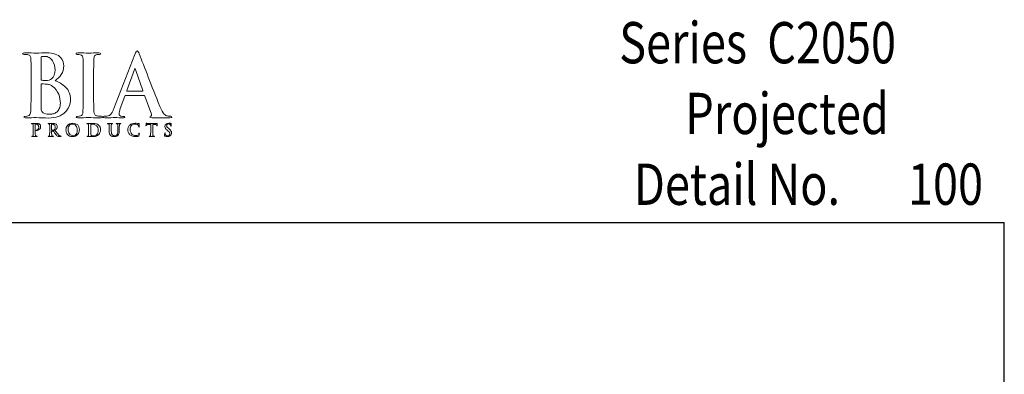
# Model space of a CAD drawing. Units: inches. Extents: x 0.5 to 8, y 0.3 to 10.7.
# Drawn here: x 3.2 to 8, y 8.9 to 10.6 of the extents above; entities that cross this region are included whole.
import ezdxf

# ---------------------------------------------------------------- set-up
doc = ezdxf.new("R2010")
doc.units = ezdxf.units.IN
doc.header["$MEASUREMENT"] = 0
doc.layers.add('LOGO', color=7, linetype='Continuous')
doc.layers.add('TEXT', color=7, linetype='Continuous')

# ---------------------------------------------------------------- blocks, each defined once
blk = doc.blocks.new('block 2')
at = {"layer": 'TEXT', "color": 3, "true_color": 0x00ff00, "insert": (6.1227, 10.4016), "char_height": 0.2, "attachment_point": 7}
blk.add_mtext('\\fMyriad Pro|b0|i0|c0|p34;\\W0.8;Series  C2050', dxfattribs=at)
blk = doc.blocks.new('block 8')
at = {"layer": 'TEXT', "color": 3, "true_color": 0x00ff00, "insert": (6.194, 9.7159), "char_height": 0.2, "attachment_point": 7}
blk.add_mtext('\\fMyriad Pro|b0|i0|c0|p34;\\W0.8;Detail No.', dxfattribs=at)
blk = doc.blocks.new('block 9')
at = {"layer": 'TEXT', "color": 3, "true_color": 0x00ff00, "insert": (7.5211, 9.7163), "char_height": 0.2, "attachment_point": 7}
blk.add_mtext('\\fMyriad Pro|b0|i0|c0|p34;\\W0.8;100', dxfattribs=at)
blk = doc.blocks.new('block 10')
at = {"layer": 'TEXT', "color": 3, "true_color": 0x00ff00, "insert": (6.4427, 10.0588), "char_height": 0.2, "attachment_point": 7}
blk.add_mtext('\\fMyriad Pro|b0|i0|c0|p34;\\W0.8;Projected', dxfattribs=at)
blk = doc.blocks.new('block 234')
at = {"color": 7, "lineweight": 25, "true_color": 0xffffff}
blk.add_lwpolyline([(7.9875, 0.3182), (7.9875, 9.6307)], dxfattribs=at)
blk = doc.blocks.new('block 237')
at = {"color": 7, "lineweight": 25, "true_color": 0xffffff}
blk.add_lwpolyline([(0.5125, 9.6307), (7.9875, 9.6307)], dxfattribs=at)
blk = doc.blocks.new('block 548')
at = {"layer": 'LOGO', "color": 175, "lineweight": 18, "true_color": 0x3953a4}
blk.add_open_spline([(3.392, 10.317), (3.4036, 10.3262), (3.4134, 10.3365), (3.4214, 10.3479), (3.429, 10.3593), (3.4329, 10.3733), (3.4332, 10.39), (3.4337, 10.4025), (3.4286, 10.4158), (3.4178, 10.4299), (3.4119, 10.4364), (3.4033, 10.4418), (3.392, 10.4461), (3.3804, 10.4501), (3.3655, 10.4522), (3.3471, 10.4524), (3.3337, 10.4519), (3.3174, 10.4515), (3.2981, 10.4512), (3.2865, 10.4518), (3.2682, 10.4522), (3.2431, 10.4524), (3.2372, 10.4524), (3.2342, 10.4513), (3.2342, 10.4489), (3.2342, 10.4461), (3.2365, 10.4449), (3.2411, 10.4451), (3.2476, 10.4451), (3.2528, 10.4447), (3.2569, 10.4439), (3.2636, 10.4428), (3.2682, 10.4403), (3.2705, 10.4364), (3.2728, 10.4328), (3.274, 10.4274), (3.2743, 10.4201), (3.2747, 10.4157), (3.2749, 10.3862), (3.2749, 10.3316), (3.2749, 10.3316), (3.2749, 10.2583), (3.2749, 10.2583), (3.2749, 10.2183), (3.2743, 10.1886), (3.273, 10.1695), (3.2724, 10.1632), (3.2713, 10.1582), (3.2696, 10.1544), (3.2681, 10.1502), (3.2652, 10.1476), (3.2612, 10.1465), (3.2578, 10.1454), (3.2529, 10.1448), (3.2466, 10.1448), (3.2422, 10.1448), (3.2401, 10.1437), (3.2403, 10.1415), (3.2403, 10.1389), (3.2431, 10.1375), (3.2485, 10.1375), (3.2689, 10.1381), (3.2859, 10.1385), (3.2995, 10.1387), (3.3202, 10.1379), (3.3398, 10.1371), (3.3583, 10.1363), (3.3955, 10.1369), (3.4228, 10.1465), (3.4404, 10.1654), (3.4577, 10.1834), (3.4663, 10.204), (3.4663, 10.227), (3.4658, 10.2515), (3.4577, 10.2712), (3.442, 10.2862), (3.4267, 10.3013), (3.41, 10.3115), (3.392, 10.317)], degree=3, knots=[0, 0, 0, 0, 1, 1, 1, 2, 2, 2, 3, 3, 3, 4, 4, 4, 5, 5, 5, 6, 6, 6, 7, 7, 7, 8, 8, 8, 9, 9, 9, 10, 10, 10, 11, 11, 11, 12, 12, 12, 13, 13, 13, 14, 14, 14, 15, 15, 15, 16, 16, 16, 17, 17, 17, 18, 18, 18, 19, 19, 19, 20, 20, 20, 21, 21, 21, 22, 22, 22, 23, 23, 23, 24, 24, 24, 25, 25, 25, 26, 26, 26, 26], dxfattribs=at)
blk = doc.blocks.new('block 549')
at = {"layer": 'LOGO', "color": 175, "lineweight": 18, "true_color": 0x3953a4}
blk.add_open_spline([(3.3233, 10.4274), (3.323, 10.4316), (3.3242, 10.434), (3.3269, 10.4346), (3.3307, 10.4351), (3.3352, 10.4354), (3.3403, 10.4354), (3.3491, 10.4354), (3.3568, 10.4334), (3.3632, 10.4295), (3.3697, 10.4254), (3.3749, 10.4202), (3.379, 10.4138), (3.3869, 10.4004), (3.3909, 10.3861), (3.3909, 10.3709), (3.3906, 10.3503), (3.3851, 10.3355), (3.3743, 10.3267), (3.3677, 10.3211), (3.3579, 10.3185), (3.345, 10.3188), (3.3359, 10.3188), (3.3296, 10.3192), (3.3261, 10.32), (3.3242, 10.32), (3.3233, 10.3215), (3.3233, 10.3245), (3.3233, 10.3245), (3.3233, 10.4274), (3.3233, 10.4274)], degree=3, knots=[0, 0, 0, 0, 1, 1, 1, 2, 2, 2, 3, 3, 3, 4, 4, 4, 5, 5, 5, 6, 6, 6, 7, 7, 7, 8, 8, 8, 9, 9, 9, 10, 10, 10, 10], dxfattribs=at)
blk = doc.blocks.new('block 550')
at = {"layer": 'LOGO', "color": 175, "lineweight": 18, "true_color": 0x3953a4}
blk.add_open_spline([(3.4117, 10.1821), (3.4084, 10.1752), (3.4041, 10.1696), (3.399, 10.1654), (3.3939, 10.1617), (3.3887, 10.1591), (3.3832, 10.1574), (3.3775, 10.1558), (3.3722, 10.155), (3.3673, 10.155), (3.3583, 10.1547), (3.3483, 10.1564), (3.3374, 10.1599), (3.3312, 10.1625), (3.3273, 10.1666), (3.3257, 10.1721), (3.3238, 10.1774), (3.323, 10.1867), (3.3233, 10.2), (3.3233, 10.2), (3.3233, 10.2987), (3.3233, 10.2987), (3.3233, 10.3007), (3.3241, 10.3017), (3.3257, 10.3017), (3.3309, 10.3017), (3.3367, 10.3016), (3.3432, 10.3013), (3.3513, 10.301), (3.3579, 10.3002), (3.3631, 10.2987), (3.3683, 10.297), (3.3729, 10.2946), (3.3771, 10.2913), (3.3923, 10.2799), (3.4029, 10.2667), (3.4089, 10.2517), (3.4141, 10.2361), (3.4167, 10.2216), (3.4167, 10.2083), (3.4167, 10.1975), (3.415, 10.1887), (3.4117, 10.1821)], degree=3, knots=[0, 0, 0, 0, 1, 1, 1, 2, 2, 2, 3, 3, 3, 4, 4, 4, 5, 5, 5, 6, 6, 6, 7, 7, 7, 8, 8, 8, 9, 9, 9, 10, 10, 10, 11, 11, 11, 12, 12, 12, 13, 13, 13, 14, 14, 14, 14], dxfattribs=at)
blk = doc.blocks.new('block 551')
at = {"layer": 'LOGO', "color": 175, "lineweight": 18, "true_color": 0x3953a4}
blk.add_open_spline([(3.6162, 10.1449), (3.6092, 10.1449), (3.6024, 10.1454), (3.5956, 10.1465), (3.5897, 10.1473), (3.5857, 10.1497), (3.5838, 10.1536), (3.5816, 10.1569), (3.5802, 10.1613), (3.5794, 10.1668), (3.5781, 10.1861), (3.5776, 10.2166), (3.5778, 10.2583), (3.5778, 10.2583), (3.5778, 10.3317), (3.5778, 10.3317), (3.5778, 10.3622), (3.578, 10.3832), (3.5782, 10.3946), (3.5782, 10.406), (3.5784, 10.4145), (3.5786, 10.4201), (3.5789, 10.4277), (3.5802, 10.4334), (3.5826, 10.4372), (3.5848, 10.4409), (3.5885, 10.4431), (3.5937, 10.4439), (3.5981, 10.4447), (3.6022, 10.4451), (3.6058, 10.4451), (3.6101, 10.4449), (3.6123, 10.4462), (3.6123, 10.4493), (3.612, 10.4514), (3.6092, 10.4524), (3.6038, 10.4524), (3.5846, 10.4519), (3.5682, 10.4515), (3.5545, 10.4512), (3.5389, 10.4518), (3.5214, 10.4522), (3.5021, 10.4524), (3.4957, 10.4524), (3.4925, 10.4514), (3.4925, 10.4493), (3.4925, 10.4462), (3.4946, 10.4448), (3.4988, 10.4451), (3.5039, 10.4451), (3.5088, 10.4446), (3.5134, 10.4435), (3.522, 10.4419), (3.5266, 10.4341), (3.5272, 10.4201), (3.5276, 10.4157), (3.5278, 10.3863), (3.5278, 10.3317), (3.5278, 10.3317), (3.5278, 10.2583), (3.5278, 10.2583), (3.5278, 10.2166), (3.5272, 10.1863), (3.5259, 10.1672), (3.5254, 10.155), (3.5214, 10.1481), (3.5141, 10.1465), (3.5107, 10.1454), (3.5058, 10.1448), (3.4995, 10.1448), (3.4951, 10.1448), (3.493, 10.1437), (3.4933, 10.1415), (3.4933, 10.1389), (3.496, 10.1375), (3.5013, 10.1375), (3.5217, 10.1381), (3.5386, 10.1385), (3.5522, 10.1387), (3.5653, 10.1385), (3.5863, 10.1381), (3.615, 10.1375), (3.6199, 10.1375), (3.6225, 10.1389), (3.6227, 10.1415), (3.6227, 10.1438), (3.6205, 10.1449), (3.6162, 10.1449)], degree=3, knots=[0, 0, 0, 0, 1, 1, 1, 2, 2, 2, 3, 3, 3, 4, 4, 4, 5, 5, 5, 6, 6, 6, 7, 7, 7, 8, 8, 8, 9, 9, 9, 10, 10, 10, 11, 11, 11, 12, 12, 12, 13, 13, 13, 14, 14, 14, 15, 15, 15, 16, 16, 16, 17, 17, 17, 18, 18, 18, 19, 19, 19, 20, 20, 20, 21, 21, 21, 22, 22, 22, 23, 23, 23, 24, 24, 24, 25, 25, 25, 26, 26, 26, 27, 27, 27, 28, 28, 28, 29, 29, 29, 29], dxfattribs=at)
blk = doc.blocks.new('block 552')
at = {"layer": 'LOGO', "color": 175, "lineweight": 18, "true_color": 0x3953a4}
blk.add_open_spline([(3.9511, 10.1449), (3.946, 10.1449), (3.9403, 10.1454), (3.9341, 10.1465), (3.9301, 10.1473), (3.9251, 10.1505), (3.9192, 10.156), (3.9133, 10.1618), (3.9064, 10.1738), (3.8985, 10.1918), (3.8571, 10.2973), (3.8238, 10.3828), (3.7986, 10.4481), (3.7951, 10.457), (3.7916, 10.4614), (3.7884, 10.4614), (3.7852, 10.4616), (3.7815, 10.4561), (3.7771, 10.4447), (3.7771, 10.4447), (3.6759, 10.1831), (3.6759, 10.1831), (3.674, 10.1781), (3.6721, 10.1735), (3.6702, 10.1695), (3.6683, 10.165), (3.666, 10.161), (3.6631, 10.1576), (3.658, 10.151), (3.6508, 10.147), (3.6416, 10.1457), (3.6375, 10.1451), (3.6334, 10.1449), (3.6292, 10.1449), (3.6259, 10.1449), (3.6243, 10.1437), (3.6243, 10.1415), (3.6243, 10.1389), (3.6268, 10.1375), (3.6319, 10.1375), (3.6561, 10.1381), (3.6719, 10.1385), (3.6794, 10.1387), (3.6935, 10.1385), (3.7078, 10.1381), (3.7224, 10.1375), (3.7268, 10.1375), (3.7291, 10.1389), (3.7291, 10.1415), (3.7293, 10.1437), (3.7273, 10.1448), (3.7232, 10.1448), (3.7232, 10.1448), (3.717, 10.1448), (3.717, 10.1448), (3.7111, 10.1448), (3.7069, 10.1462), (3.7044, 10.1489), (3.7021, 10.1512), (3.7009, 10.1541), (3.7009, 10.1577), (3.7009, 10.1635), (3.7029, 10.172), (3.707, 10.1832), (3.707, 10.1832), (3.7287, 10.2429), (3.7287, 10.2429), (3.7292, 10.2451), (3.7304, 10.2462), (3.7324, 10.2462), (3.7324, 10.2462), (3.8223, 10.2462), (3.8223, 10.2462), (3.8242, 10.2462), (3.8256, 10.2452), (3.8264, 10.2433), (3.8264, 10.2433), (3.8587, 10.1548), (3.8587, 10.1548), (3.86, 10.1495), (3.8588, 10.1463), (3.855, 10.1452), (3.8513, 10.145), (3.8494, 10.1437), (3.8494, 10.1415), (3.8497, 10.1394), (3.8537, 10.1383), (3.8615, 10.1383), (3.8959, 10.1378), (3.9213, 10.1375), (3.9377, 10.1375), (3.9452, 10.1375), (3.9503, 10.1379), (3.9531, 10.1387), (3.9552, 10.139), (3.9562, 10.1399), (3.9562, 10.1415), (3.9562, 10.1438), (3.9545, 10.1449), (3.9511, 10.1449)], degree=3, knots=[0, 0, 0, 0, 1, 1, 1, 2, 2, 2, 3, 3, 3, 4, 4, 4, 5, 5, 5, 6, 6, 6, 7, 7, 7, 8, 8, 8, 9, 9, 9, 10, 10, 10, 11, 11, 11, 12, 12, 12, 13, 13, 13, 14, 14, 14, 15, 15, 15, 16, 16, 16, 17, 17, 17, 18, 18, 18, 19, 19, 19, 20, 20, 20, 21, 21, 21, 22, 22, 22, 23, 23, 23, 24, 24, 24, 25, 25, 25, 26, 26, 26, 27, 27, 27, 28, 28, 28, 29, 29, 29, 30, 30, 30, 31, 31, 31, 32, 32, 32, 33, 33, 33, 33], dxfattribs=at)
blk = doc.blocks.new('block 553')
at = {"layer": 'LOGO', "color": 175, "lineweight": 18, "true_color": 0x3953a4}
blk.add_open_spline([(3.8148, 10.2669), (3.8148, 10.2669), (3.7405, 10.2669), (3.7405, 10.2669), (3.7388, 10.2669), (3.7382, 10.2679), (3.7389, 10.2697), (3.7389, 10.2697), (3.7759, 10.3723), (3.7759, 10.3723), (3.7765, 10.3744), (3.7773, 10.3757), (3.7783, 10.3759), (3.7794, 10.3757), (3.78, 10.3744), (3.7803, 10.3723), (3.7803, 10.3723), (3.8167, 10.2693), (3.8167, 10.2693), (3.8173, 10.2677), (3.8166, 10.2669), (3.8148, 10.2669)], degree=3, knots=[0, 0, 0, 0, 1, 1, 1, 2, 2, 2, 3, 3, 3, 4, 4, 4, 5, 5, 5, 6, 6, 6, 7, 7, 7, 7], dxfattribs=at)
blk = doc.blocks.new('block 578')
at = {"layer": 'LOGO', "color": 175, "lineweight": 18, "true_color": 0x3953a4}
blk.add_open_spline([(3.3172, 10.1056), (3.317, 10.106), (3.3165, 10.1065), (3.3159, 10.107), (3.3152, 10.1075), (3.3142, 10.108), (3.3131, 10.1085), (3.312, 10.1091), (3.3106, 10.1095), (3.3088, 10.1099), (3.307, 10.1102), (3.3049, 10.1103), (3.3023, 10.1103), (3.2983, 10.1103), (3.2944, 10.1102), (3.2907, 10.1101), (3.2879, 10.1102), (3.284, 10.1103), (3.2792, 10.1103), (3.278, 10.1103), (3.2774, 10.1101), (3.2774, 10.1096), (3.2774, 10.1091), (3.2779, 10.1089), (3.2788, 10.1089), (3.28, 10.1089), (3.2811, 10.1088), (3.2819, 10.1086), (3.2832, 10.1084), (3.2841, 10.1079), (3.2846, 10.1071), (3.285, 10.1065), (3.2853, 10.1054), (3.2853, 10.1039), (3.2854, 10.1031), (3.2855, 10.0972), (3.2855, 10.0863), (3.2855, 10.0863), (3.2855, 10.0716), (3.2855, 10.0716), (3.2855, 10.0637), (3.2853, 10.0578), (3.2851, 10.054), (3.285, 10.0528), (3.2848, 10.0518), (3.2844, 10.051), (3.2841, 10.0502), (3.2835, 10.0496), (3.2827, 10.0494), (3.2821, 10.0492), (3.2811, 10.0491), (3.2799, 10.0491), (3.279, 10.0491), (3.2786, 10.0489), (3.2786, 10.0484), (3.2786, 10.0479), (3.2791, 10.0476), (3.2802, 10.0476), (3.2843, 10.0477), (3.2876, 10.0478), (3.2903, 10.0479), (3.2929, 10.0478), (3.297, 10.0477), (3.3027, 10.0476), (3.3037, 10.0476), (3.3042, 10.0479), (3.3043, 10.0484), (3.3043, 10.0489), (3.3038, 10.0491), (3.303, 10.0491), (3.3016, 10.0491), (3.3002, 10.0492), (3.2989, 10.0494), (3.2977, 10.0496), (3.2969, 10.0502), (3.2965, 10.051), (3.2961, 10.0518), (3.2958, 10.0527), (3.2957, 10.0539), (3.2954, 10.0578), (3.2953, 10.0637), (3.2953, 10.0717), (3.2953, 10.0717), (3.2953, 10.1049), (3.2953, 10.1049), (3.2953, 10.1058), (3.2955, 10.1063), (3.2959, 10.1065), (3.2968, 10.1067), (3.2978, 10.1068), (3.2991, 10.1068), (3.3001, 10.1068), (3.3013, 10.1066), (3.3028, 10.1063), (3.3042, 10.1058), (3.3056, 10.1049), (3.3071, 10.1035), (3.3083, 10.1025), (3.3092, 10.1015), (3.3098, 10.1003), (3.3105, 10.0991), (3.3109, 10.098), (3.3112, 10.0968), (3.3115, 10.0957), (3.3117, 10.0946), (3.3118, 10.0937), (3.3119, 10.0927), (3.3119, 10.0919), (3.3119, 10.0911), (3.3117, 10.0868), (3.3105, 10.0835), (3.3082, 10.0811), (3.3059, 10.0786), (3.3035, 10.0774), (3.3011, 10.0774), (3.3003, 10.0774), (3.2997, 10.0773), (3.2994, 10.0772), (3.299, 10.0771), (3.2989, 10.0768), (3.2989, 10.0765), (3.2989, 10.076), (3.2992, 10.0758), (3.2998, 10.0758), (3.3004, 10.0757), (3.301, 10.0757), (3.3015, 10.0757), (3.3073, 10.0757), (3.3121, 10.0776), (3.3157, 10.0813), (3.3193, 10.0849), (3.3212, 10.0898), (3.3212, 10.0958), (3.3212, 10.0981), (3.3208, 10.1), (3.3199, 10.1018), (3.3191, 10.1035), (3.3182, 10.1048), (3.3172, 10.1056)], degree=3, knots=[0, 0, 0, 0, 1, 1, 1, 2, 2, 2, 3, 3, 3, 4, 4, 4, 5, 5, 5, 6, 6, 6, 7, 7, 7, 8, 8, 8, 9, 9, 9, 10, 10, 10, 11, 11, 11, 12, 12, 12, 13, 13, 13, 14, 14, 14, 15, 15, 15, 16, 16, 16, 17, 17, 17, 18, 18, 18, 19, 19, 19, 20, 20, 20, 21, 21, 21, 22, 22, 22, 23, 23, 23, 24, 24, 24, 25, 25, 25, 26, 26, 26, 27, 27, 27, 28, 28, 28, 29, 29, 29, 30, 30, 30, 31, 31, 31, 32, 32, 32, 33, 33, 33, 34, 34, 34, 35, 35, 35, 36, 36, 36, 37, 37, 37, 38, 38, 38, 39, 39, 39, 40, 40, 40, 41, 41, 41, 42, 42, 42, 43, 43, 43, 44, 44, 44, 45, 45, 45, 46, 46, 46, 46], dxfattribs=at)
blk = doc.blocks.new('block 579')
at = {"layer": 'LOGO', "color": 175, "lineweight": 18, "true_color": 0x3953a4}
blk.add_open_spline([(3.417, 10.0493), (3.4164, 10.0494), (3.4153, 10.0498), (3.4138, 10.0505), (3.4122, 10.0512), (3.4103, 10.0526), (3.408, 10.055), (3.4034, 10.0602), (3.3976, 10.0675), (3.3906, 10.0768), (3.3946, 10.0802), (3.3974, 10.0834), (3.399, 10.0864), (3.4005, 10.0894), (3.4012, 10.0924), (3.4012, 10.0954), (3.4011, 10.0983), (3.4005, 10.1007), (3.3993, 10.1027), (3.3981, 10.1046), (3.3969, 10.106), (3.3957, 10.1068), (3.3935, 10.1083), (3.3912, 10.1093), (3.3887, 10.1098), (3.3862, 10.1102), (3.3836, 10.1103), (3.381, 10.1103), (3.3773, 10.1103), (3.3736, 10.1102), (3.3697, 10.1101), (3.3673, 10.1102), (3.3637, 10.1103), (3.3587, 10.1103), (3.3575, 10.1103), (3.3569, 10.1101), (3.3569, 10.1096), (3.3569, 10.1091), (3.3574, 10.1089), (3.3583, 10.1089), (3.3596, 10.1089), (3.3606, 10.1088), (3.3614, 10.1086), (3.3627, 10.1084), (3.3636, 10.1079), (3.3641, 10.1071), (3.3646, 10.1064), (3.3648, 10.1054), (3.3649, 10.1039), (3.365, 10.103), (3.365, 10.0972), (3.365, 10.0863), (3.365, 10.0863), (3.365, 10.0717), (3.365, 10.0717), (3.365, 10.0637), (3.3649, 10.0578), (3.3646, 10.054), (3.3645, 10.0528), (3.3643, 10.0518), (3.3639, 10.051), (3.3636, 10.0502), (3.3631, 10.0496), (3.3623, 10.0494), (3.3616, 10.0492), (3.3606, 10.0491), (3.3594, 10.0491), (3.3585, 10.0491), (3.3581, 10.0489), (3.3581, 10.0484), (3.3581, 10.0479), (3.3587, 10.0476), (3.3597, 10.0476), (3.3638, 10.0477), (3.3671, 10.0478), (3.3695, 10.0479), (3.3717, 10.0478), (3.3756, 10.0477), (3.3813, 10.0476), (3.3824, 10.0476), (3.3829, 10.0479), (3.3829, 10.0484), (3.3829, 10.0489), (3.3826, 10.0491), (3.3819, 10.0491), (3.3808, 10.0491), (3.3794, 10.0492), (3.378, 10.0494), (3.3768, 10.0496), (3.376, 10.0502), (3.3756, 10.051), (3.3753, 10.0518), (3.375, 10.0528), (3.3749, 10.054), (3.3745, 10.0578), (3.3744, 10.0637), (3.3745, 10.0718), (3.3745, 10.0718), (3.3745, 10.0729), (3.3745, 10.0729), (3.3745, 10.0734), (3.3747, 10.0736), (3.3751, 10.0736), (3.3751, 10.0736), (3.3821, 10.0735), (3.3821, 10.0735), (3.3827, 10.0735), (3.3832, 10.0733), (3.3835, 10.0728), (3.3842, 10.0721), (3.3852, 10.0707), (3.3867, 10.0685), (3.3882, 10.0662), (3.3898, 10.0638), (3.3915, 10.0614), (3.3956, 10.0551), (3.3993, 10.051), (3.4025, 10.0492), (3.4035, 10.0486), (3.4046, 10.0482), (3.4059, 10.048), (3.4071, 10.0478), (3.4088, 10.0476), (3.411, 10.0476), (3.411, 10.0476), (3.4187, 10.0476), (3.4187, 10.0476), (3.4197, 10.0476), (3.4202, 10.0479), (3.4202, 10.0484), (3.4202, 10.0489), (3.4198, 10.0491), (3.4192, 10.0491), (3.4186, 10.0491), (3.4178, 10.0492), (3.417, 10.0493)], degree=3, knots=[0, 0, 0, 0, 1, 1, 1, 2, 2, 2, 3, 3, 3, 4, 4, 4, 5, 5, 5, 6, 6, 6, 7, 7, 7, 8, 8, 8, 9, 9, 9, 10, 10, 10, 11, 11, 11, 12, 12, 12, 13, 13, 13, 14, 14, 14, 15, 15, 15, 16, 16, 16, 17, 17, 17, 18, 18, 18, 19, 19, 19, 20, 20, 20, 21, 21, 21, 22, 22, 22, 23, 23, 23, 24, 24, 24, 25, 25, 25, 26, 26, 26, 27, 27, 27, 28, 28, 28, 29, 29, 29, 30, 30, 30, 31, 31, 31, 32, 32, 32, 33, 33, 33, 34, 34, 34, 35, 35, 35, 36, 36, 36, 37, 37, 37, 38, 38, 38, 39, 39, 39, 40, 40, 40, 41, 41, 41, 42, 42, 42, 43, 43, 43, 44, 44, 44, 45, 45, 45, 45], dxfattribs=at)
blk = doc.blocks.new('block 580')
at = {"layer": 'LOGO', "color": 175, "lineweight": 18, "true_color": 0x3953a4}
blk.add_open_spline([(3.387, 10.0788), (3.3863, 10.0783), (3.3856, 10.0779), (3.3849, 10.0778), (3.384, 10.0775), (3.3828, 10.0774), (3.3813, 10.0774), (3.3791, 10.0774), (3.3771, 10.0777), (3.3752, 10.0783), (3.3746, 10.0784), (3.3744, 10.0789), (3.3745, 10.0797), (3.3745, 10.0797), (3.3745, 10.105), (3.3745, 10.105), (3.3744, 10.1056), (3.3746, 10.106), (3.3752, 10.1061), (3.376, 10.1064), (3.3774, 10.1065), (3.3794, 10.1065), (3.3807, 10.1065), (3.382, 10.1062), (3.3835, 10.1058), (3.3848, 10.1053), (3.3861, 10.1045), (3.3874, 10.1033), (3.3887, 10.1022), (3.3898, 10.1006), (3.3906, 10.0986), (3.3913, 10.0967), (3.3917, 10.0943), (3.3917, 10.0913), (3.3917, 10.0879), (3.3912, 10.0852), (3.3903, 10.0832), (3.3893, 10.0812), (3.3883, 10.0797), (3.387, 10.0788)], degree=3, knots=[0, 0, 0, 0, 1, 1, 1, 2, 2, 2, 3, 3, 3, 4, 4, 4, 5, 5, 5, 6, 6, 6, 7, 7, 7, 8, 8, 8, 9, 9, 9, 10, 10, 10, 11, 11, 11, 12, 12, 12, 13, 13, 13, 13], dxfattribs=at)
blk = doc.blocks.new('block 581')
at = {"layer": 'LOGO', "color": 175, "lineweight": 18, "true_color": 0x3953a4}
blk.add_open_spline([(3.4768, 10.1115), (3.4649, 10.1113), (3.4563, 10.1077), (3.4513, 10.1006), (3.4461, 10.0938), (3.4436, 10.0866), (3.4437, 10.079), (3.4436, 10.0712), (3.4461, 10.064), (3.4512, 10.0572), (3.4563, 10.0503), (3.4646, 10.0467), (3.476, 10.0465), (3.4863, 10.0466), (3.4944, 10.05), (3.5002, 10.0564), (3.5061, 10.0628), (3.5091, 10.0708), (3.5092, 10.0805), (3.5087, 10.1007), (3.4979, 10.111), (3.4768, 10.1115)], degree=3, knots=[0, 0, 0, 0, 1, 1, 1, 2, 2, 2, 3, 3, 3, 4, 4, 4, 5, 5, 5, 6, 6, 6, 7, 7, 7, 7], dxfattribs=at)
blk = doc.blocks.new('block 582')
at = {"layer": 'LOGO', "color": 175, "lineweight": 18, "true_color": 0x3953a4}
blk.add_open_spline([(3.4959, 10.0632), (3.4945, 10.0596), (3.4929, 10.0569), (3.4908, 10.0551), (3.4888, 10.0533), (3.4867, 10.0521), (3.4847, 10.0515), (3.4826, 10.0509), (3.4808, 10.0506), (3.4794, 10.0506), (3.4716, 10.0507), (3.4656, 10.0537), (3.4613, 10.0596), (3.4569, 10.0654), (3.4547, 10.0727), (3.4547, 10.0815), (3.4547, 10.0868), (3.4553, 10.0911), (3.4566, 10.0945), (3.4577, 10.0978), (3.4593, 10.1005), (3.4612, 10.1023), (3.4632, 10.1043), (3.4653, 10.1057), (3.4677, 10.1065), (3.4699, 10.1072), (3.4722, 10.1076), (3.4744, 10.1076), (3.4812, 10.1075), (3.4868, 10.1048), (3.4912, 10.0995), (3.4956, 10.0942), (3.4978, 10.0868), (3.4979, 10.0774), (3.4979, 10.0715), (3.4972, 10.0668), (3.4959, 10.0632)], degree=3, knots=[0, 0, 0, 0, 1, 1, 1, 2, 2, 2, 3, 3, 3, 4, 4, 4, 5, 5, 5, 6, 6, 6, 7, 7, 7, 8, 8, 8, 9, 9, 9, 10, 10, 10, 11, 11, 11, 12, 12, 12, 12], dxfattribs=at)
blk = doc.blocks.new('block 583')
at = {"layer": 'LOGO', "color": 175, "lineweight": 18, "true_color": 0x3953a4}
blk.add_open_spline([(3.6033, 10.1009), (3.5988, 10.1054), (3.5937, 10.1082), (3.5878, 10.1092), (3.582, 10.1101), (3.5764, 10.1105), (3.5712, 10.1103), (3.5659, 10.1103), (3.5618, 10.1102), (3.5588, 10.1101), (3.556, 10.1102), (3.5521, 10.1103), (3.5473, 10.1103), (3.5461, 10.1103), (3.5455, 10.1101), (3.5455, 10.1096), (3.5455, 10.1091), (3.546, 10.1089), (3.5469, 10.1089), (3.5482, 10.1089), (3.5492, 10.1088), (3.55, 10.1086), (3.5514, 10.1084), (3.5523, 10.1079), (3.5527, 10.1071), (3.5532, 10.1064), (3.5534, 10.1054), (3.5535, 10.1039), (3.5536, 10.103), (3.5536, 10.0972), (3.5536, 10.0863), (3.5536, 10.0863), (3.5536, 10.0717), (3.5536, 10.0717), (3.5536, 10.0637), (3.5535, 10.0578), (3.5532, 10.054), (3.5531, 10.0528), (3.5529, 10.0518), (3.5526, 10.051), (3.5523, 10.0502), (3.5517, 10.0496), (3.5509, 10.0494), (3.5502, 10.0492), (3.5492, 10.0491), (3.548, 10.0491), (3.5471, 10.0491), (3.5467, 10.0489), (3.5467, 10.0484), (3.5467, 10.0479), (3.5473, 10.0476), (3.5484, 10.0476), (3.5524, 10.0477), (3.5558, 10.0478), (3.5585, 10.0479), (3.5605, 10.0479), (3.5632, 10.0477), (3.5663, 10.0474), (3.5695, 10.0471), (3.5725, 10.0469), (3.5755, 10.0469), (3.583, 10.047), (3.5888, 10.0481), (3.5931, 10.0504), (3.5954, 10.0514), (3.5973, 10.0525), (3.5988, 10.0536), (3.6003, 10.0547), (3.6015, 10.0557), (3.6024, 10.0567), (3.6047, 10.0591), (3.6068, 10.0623), (3.6085, 10.0662), (3.6102, 10.0701), (3.6111, 10.0746), (3.6111, 10.0798), (3.6111, 10.0848), (3.6103, 10.089), (3.6088, 10.0925), (3.6073, 10.096), (3.6054, 10.0988), (3.6033, 10.1009)], degree=3, knots=[0, 0, 0, 0, 1, 1, 1, 2, 2, 2, 3, 3, 3, 4, 4, 4, 5, 5, 5, 6, 6, 6, 7, 7, 7, 8, 8, 8, 9, 9, 9, 10, 10, 10, 11, 11, 11, 12, 12, 12, 13, 13, 13, 14, 14, 14, 15, 15, 15, 16, 16, 16, 17, 17, 17, 18, 18, 18, 19, 19, 19, 20, 20, 20, 21, 21, 21, 22, 22, 22, 23, 23, 23, 24, 24, 24, 25, 25, 25, 26, 26, 26, 27, 27, 27, 27], dxfattribs=at)
blk = doc.blocks.new('block 584')
at = {"layer": 'LOGO', "color": 175, "lineweight": 18, "true_color": 0x3953a4}
blk.add_open_spline([(3.5989, 10.0657), (3.5979, 10.0621), (3.5961, 10.0591), (3.5936, 10.0567), (3.5892, 10.0526), (3.583, 10.0506), (3.5752, 10.0507), (3.5721, 10.0507), (3.5697, 10.0511), (3.568, 10.0519), (3.5663, 10.0526), (3.5652, 10.0533), (3.5647, 10.0541), (3.5643, 10.0546), (3.5642, 10.0556), (3.5641, 10.0569), (3.564, 10.0582), (3.5638, 10.0593), (3.5638, 10.0603), (3.5637, 10.0624), (3.5636, 10.068), (3.5636, 10.0772), (3.5636, 10.0772), (3.5636, 10.0876), (3.5636, 10.0876), (3.5636, 10.095), (3.5637, 10.1006), (3.5637, 10.1042), (3.5637, 10.105), (3.564, 10.1056), (3.5647, 10.1058), (3.5651, 10.106), (3.5659, 10.1062), (3.567, 10.1064), (3.5681, 10.1064), (3.569, 10.1065), (3.5699, 10.1065), (3.5731, 10.1065), (3.5767, 10.106), (3.5809, 10.1051), (3.585, 10.104), (3.5889, 10.1017), (3.5926, 10.0982), (3.5936, 10.0973), (3.5945, 10.0963), (3.5954, 10.0951), (3.5963, 10.0938), (3.5971, 10.0922), (3.5979, 10.0905), (3.5995, 10.0871), (3.6003, 10.0827), (3.6004, 10.0774), (3.6004, 10.0731), (3.5999, 10.0692), (3.5989, 10.0657)], degree=3, knots=[0, 0, 0, 0, 1, 1, 1, 2, 2, 2, 3, 3, 3, 4, 4, 4, 5, 5, 5, 6, 6, 6, 7, 7, 7, 8, 8, 8, 9, 9, 9, 10, 10, 10, 11, 11, 11, 12, 12, 12, 13, 13, 13, 14, 14, 14, 15, 15, 15, 16, 16, 16, 17, 17, 17, 18, 18, 18, 18], dxfattribs=at)
blk = doc.blocks.new('block 585')
at = {"layer": 'LOGO', "color": 175, "lineweight": 18, "true_color": 0x3953a4}
blk.add_open_spline([(3.7074, 10.1103), (3.7058, 10.1103), (3.704, 10.1103), (3.7021, 10.1103), (3.7002, 10.1102), (3.6989, 10.1101), (3.6983, 10.1101), (3.6972, 10.1102), (3.6941, 10.1103), (3.6891, 10.1103), (3.688, 10.1103), (3.6874, 10.1101), (3.6874, 10.1096), (3.6874, 10.1091), (3.6878, 10.1089), (3.6887, 10.1089), (3.6898, 10.1089), (3.6908, 10.1088), (3.6916, 10.1086), (3.693, 10.1084), (3.6939, 10.1079), (3.6944, 10.1071), (3.6948, 10.1064), (3.6951, 10.1054), (3.6951, 10.1039), (3.6952, 10.103), (3.6953, 10.0972), (3.6953, 10.0863), (3.6953, 10.0863), (3.6953, 10.0759), (3.6953, 10.0759), (3.6953, 10.0716), (3.6951, 10.0677), (3.6947, 10.0642), (3.6942, 10.0606), (3.6928, 10.0576), (3.6906, 10.0553), (3.689, 10.0537), (3.6872, 10.0526), (3.6852, 10.0519), (3.6832, 10.0512), (3.6813, 10.0508), (3.6795, 10.0508), (3.6789, 10.0508), (3.6782, 10.0509), (3.6774, 10.051), (3.6766, 10.051), (3.6757, 10.0512), (3.6749, 10.0514), (3.6741, 10.0516), (3.6732, 10.052), (3.6723, 10.0525), (3.6714, 10.0529), (3.6705, 10.0535), (3.6695, 10.0542), (3.6676, 10.0558), (3.6661, 10.0581), (3.665, 10.0613), (3.6638, 10.0643), (3.6632, 10.0688), (3.6632, 10.0747), (3.6632, 10.0747), (3.6632, 10.0863), (3.6632, 10.0863), (3.6632, 10.0924), (3.6633, 10.0966), (3.6633, 10.0988), (3.6633, 10.1011), (3.6633, 10.1028), (3.6634, 10.1039), (3.6635, 10.1054), (3.6637, 10.1066), (3.6642, 10.1073), (3.6646, 10.108), (3.6654, 10.1085), (3.6664, 10.1086), (3.6672, 10.1088), (3.6679, 10.1089), (3.6687, 10.1089), (3.6696, 10.1089), (3.67, 10.1091), (3.67, 10.1096), (3.67, 10.1101), (3.6694, 10.1103), (3.6682, 10.1103), (3.6645, 10.1103), (3.6612, 10.1102), (3.6584, 10.1101), (3.6554, 10.1102), (3.6514, 10.1103), (3.6467, 10.1103), (3.6455, 10.1103), (3.6449, 10.1101), (3.6449, 10.1096), (3.6449, 10.1091), (3.6453, 10.1089), (3.6463, 10.1089), (3.6475, 10.1089), (3.6486, 10.1088), (3.6494, 10.1086), (3.6507, 10.1084), (3.6516, 10.1079), (3.6521, 10.1071), (3.6525, 10.1064), (3.6528, 10.1054), (3.6528, 10.1039), (3.6529, 10.103), (3.653, 10.0972), (3.653, 10.0863), (3.653, 10.0863), (3.653, 10.0741), (3.653, 10.0741), (3.653, 10.0683), (3.6537, 10.0636), (3.6551, 10.0601), (3.6564, 10.0567), (3.6581, 10.054), (3.6601, 10.0522), (3.6632, 10.0496), (3.6664, 10.048), (3.6697, 10.0473), (3.673, 10.0467), (3.6757, 10.0464), (3.6779, 10.0465), (3.6806, 10.0465), (3.6833, 10.0468), (3.6861, 10.0476), (3.6889, 10.0484), (3.6918, 10.05), (3.6946, 10.0525), (3.6979, 10.0555), (3.7, 10.0593), (3.701, 10.0638), (3.7019, 10.0683), (3.7023, 10.0728), (3.7022, 10.0774), (3.7022, 10.0774), (3.7022, 10.0863), (3.7022, 10.0863), (3.7022, 10.0924), (3.7022, 10.0966), (3.7023, 10.0988), (3.7023, 10.1011), (3.7023, 10.1028), (3.7024, 10.1039), (3.7024, 10.1054), (3.7027, 10.1066), (3.7032, 10.1073), (3.7036, 10.108), (3.7043, 10.1085), (3.7053, 10.1086), (3.7061, 10.1088), (3.7069, 10.1089), (3.7077, 10.1089), (3.7086, 10.1089), (3.7091, 10.1091), (3.7091, 10.1096), (3.7091, 10.1101), (3.7085, 10.1103), (3.7074, 10.1103)], degree=3, knots=[0, 0, 0, 0, 1, 1, 1, 2, 2, 2, 3, 3, 3, 4, 4, 4, 5, 5, 5, 6, 6, 6, 7, 7, 7, 8, 8, 8, 9, 9, 9, 10, 10, 10, 11, 11, 11, 12, 12, 12, 13, 13, 13, 14, 14, 14, 15, 15, 15, 16, 16, 16, 17, 17, 17, 18, 18, 18, 19, 19, 19, 20, 20, 20, 21, 21, 21, 22, 22, 22, 23, 23, 23, 24, 24, 24, 25, 25, 25, 26, 26, 26, 27, 27, 27, 28, 28, 28, 29, 29, 29, 30, 30, 30, 31, 31, 31, 32, 32, 32, 33, 33, 33, 34, 34, 34, 35, 35, 35, 36, 36, 36, 37, 37, 37, 38, 38, 38, 39, 39, 39, 40, 40, 40, 41, 41, 41, 42, 42, 42, 43, 43, 43, 44, 44, 44, 45, 45, 45, 46, 46, 46, 47, 47, 47, 48, 48, 48, 49, 49, 49, 50, 50, 50, 51, 51, 51, 52, 52, 52, 53, 53, 53, 53], dxfattribs=at)
blk = doc.blocks.new('block 586')
at = {"layer": 'LOGO', "color": 175, "lineweight": 18, "true_color": 0x3953a4}
blk.add_open_spline([(3.7975, 10.0614), (3.7971, 10.0596), (3.7962, 10.0578), (3.7947, 10.0559), (3.7918, 10.0526), (3.7869, 10.0511), (3.7801, 10.0512), (3.7744, 10.0512), (3.7689, 10.0537), (3.7635, 10.0586), (3.758, 10.0636), (3.7551, 10.0709), (3.7548, 10.0808), (3.7548, 10.0849), (3.7553, 10.0889), (3.7564, 10.0926), (3.7574, 10.0963), (3.7594, 10.0995), (3.7622, 10.1023), (3.7655, 10.1057), (3.7706, 10.1074), (3.7773, 10.1075), (3.7851, 10.1073), (3.7905, 10.1056), (3.7935, 10.1023), (3.7956, 10.1), (3.7966, 10.0975), (3.7966, 10.0947), (3.7966, 10.0935), (3.7969, 10.0929), (3.7975, 10.0929), (3.7981, 10.0929), (3.7984, 10.0935), (3.7984, 10.0948), (3.7985, 10.0972), (3.7986, 10.1002), (3.7987, 10.1037), (3.7989, 10.1064), (3.799, 10.1079), (3.7991, 10.1083), (3.7991, 10.1088), (3.7987, 10.1092), (3.7979, 10.1093), (3.7967, 10.1094), (3.7955, 10.1097), (3.7942, 10.11), (3.7929, 10.1103), (3.7914, 10.1105), (3.7898, 10.1107), (3.7866, 10.1112), (3.7828, 10.1115), (3.7782, 10.1115), (3.7724, 10.1115), (3.7674, 10.1107), (3.7633, 10.1092), (3.7592, 10.1076), (3.7557, 10.1055), (3.7529, 10.1027), (3.7492, 10.0989), (3.7466, 10.095), (3.7454, 10.0908), (3.7441, 10.0865), (3.7435, 10.083), (3.7435, 10.08), (3.7435, 10.076), (3.7442, 10.0718), (3.7456, 10.0675), (3.747, 10.0631), (3.7496, 10.0592), (3.7535, 10.0555), (3.7608, 10.0494), (3.7699, 10.0464), (3.781, 10.0465), (3.7836, 10.0465), (3.7863, 10.0466), (3.7889, 10.0469), (3.7916, 10.0473), (3.7937, 10.0478), (3.7954, 10.0484), (3.7961, 10.0487), (3.7966, 10.049), (3.7968, 10.0494), (3.7972, 10.0497), (3.7974, 10.0502), (3.7975, 10.0508), (3.7979, 10.0524), (3.7983, 10.0545), (3.7987, 10.0571), (3.7991, 10.0595), (3.7992, 10.0611), (3.7992, 10.0618), (3.7992, 10.0626), (3.799, 10.063), (3.7985, 10.063), (3.798, 10.0631), (3.7977, 10.0626), (3.7975, 10.0614)], degree=3, knots=[0, 0, 0, 0, 1, 1, 1, 2, 2, 2, 3, 3, 3, 4, 4, 4, 5, 5, 5, 6, 6, 6, 7, 7, 7, 8, 8, 8, 9, 9, 9, 10, 10, 10, 11, 11, 11, 12, 12, 12, 13, 13, 13, 14, 14, 14, 15, 15, 15, 16, 16, 16, 17, 17, 17, 18, 18, 18, 19, 19, 19, 20, 20, 20, 21, 21, 21, 22, 22, 22, 23, 23, 23, 24, 24, 24, 25, 25, 25, 26, 26, 26, 27, 27, 27, 28, 28, 28, 29, 29, 29, 30, 30, 30, 31, 31, 31, 32, 32, 32, 32], dxfattribs=at)
blk = doc.blocks.new('block 587')
at = {"layer": 'LOGO', "color": 175, "lineweight": 18, "true_color": 0x3953a4}
blk.add_open_spline([(3.8849, 10.1109), (3.8846, 10.1109), (3.8839, 10.1108), (3.8828, 10.1105), (3.8816, 10.1103), (3.8797, 10.1101), (3.8772, 10.1101), (3.8772, 10.1101), (3.8454, 10.1101), (3.8454, 10.1101), (3.8426, 10.1101), (3.8399, 10.1103), (3.8374, 10.1105), (3.8364, 10.1106), (3.8357, 10.1108), (3.8353, 10.1111), (3.8347, 10.1114), (3.8343, 10.1115), (3.834, 10.1115), (3.8336, 10.1115), (3.8332, 10.111), (3.833, 10.1099), (3.8329, 10.1094), (3.8326, 10.1079), (3.8321, 10.1055), (3.832, 10.1044), (3.8318, 10.1033), (3.8317, 10.1024), (3.8314, 10.1015), (3.8313, 10.1008), (3.8313, 10.1004), (3.8313, 10.0995), (3.8315, 10.0991), (3.832, 10.0991), (3.8325, 10.0991), (3.8328, 10.0994), (3.833, 10.1001), (3.8331, 10.1008), (3.8336, 10.1018), (3.8343, 10.103), (3.8349, 10.1039), (3.8358, 10.1045), (3.8369, 10.1049), (3.8381, 10.1052), (3.8398, 10.1054), (3.8421, 10.1054), (3.8421, 10.1054), (3.8541, 10.1057), (3.8541, 10.1057), (3.8541, 10.1057), (3.8541, 10.0717), (3.8541, 10.0717), (3.8541, 10.0637), (3.8539, 10.0578), (3.8537, 10.054), (3.8536, 10.0528), (3.8534, 10.0518), (3.8531, 10.051), (3.8527, 10.0502), (3.8521, 10.0496), (3.8513, 10.0494), (3.8506, 10.0492), (3.8497, 10.0491), (3.8484, 10.0491), (3.8475, 10.0491), (3.8471, 10.0489), (3.8472, 10.0484), (3.8472, 10.0479), (3.8477, 10.0476), (3.8488, 10.0476), (3.8528, 10.0477), (3.8562, 10.0478), (3.8589, 10.0479), (3.8615, 10.0478), (3.8657, 10.0477), (3.8715, 10.0476), (3.8724, 10.0476), (3.8729, 10.0479), (3.873, 10.0484), (3.873, 10.0489), (3.8725, 10.0491), (3.8717, 10.0491), (3.8703, 10.0491), (3.8689, 10.0492), (3.8676, 10.0494), (3.8664, 10.0496), (3.8656, 10.0502), (3.8653, 10.051), (3.8649, 10.0518), (3.8646, 10.0527), (3.8645, 10.0539), (3.8642, 10.0578), (3.864, 10.0637), (3.8641, 10.0717), (3.8641, 10.0717), (3.8641, 10.1057), (3.8641, 10.1057), (3.8641, 10.1057), (3.8742, 10.1055), (3.8742, 10.1055), (3.8777, 10.1054), (3.8802, 10.1049), (3.8816, 10.104), (3.8829, 10.1031), (3.8836, 10.102), (3.8836, 10.1009), (3.8836, 10.1009), (3.8837, 10.0999), (3.8837, 10.0999), (3.8837, 10.0988), (3.884, 10.0982), (3.8846, 10.0983), (3.885, 10.0983), (3.8853, 10.0987), (3.8853, 10.0996), (3.8854, 10.103), (3.8855, 10.1063), (3.8856, 10.1092), (3.8856, 10.1103), (3.8854, 10.1109), (3.8849, 10.1109)], degree=3, knots=[0, 0, 0, 0, 1, 1, 1, 2, 2, 2, 3, 3, 3, 4, 4, 4, 5, 5, 5, 6, 6, 6, 7, 7, 7, 8, 8, 8, 9, 9, 9, 10, 10, 10, 11, 11, 11, 12, 12, 12, 13, 13, 13, 14, 14, 14, 15, 15, 15, 16, 16, 16, 17, 17, 17, 18, 18, 18, 19, 19, 19, 20, 20, 20, 21, 21, 21, 22, 22, 22, 23, 23, 23, 24, 24, 24, 25, 25, 25, 26, 26, 26, 27, 27, 27, 28, 28, 28, 29, 29, 29, 30, 30, 30, 31, 31, 31, 32, 32, 32, 33, 33, 33, 34, 34, 34, 35, 35, 35, 36, 36, 36, 37, 37, 37, 38, 38, 38, 39, 39, 39, 40, 40, 40, 40], dxfattribs=at)
blk = doc.blocks.new('block 588')
at = {"layer": 'LOGO', "color": 175, "lineweight": 18, "true_color": 0x3953a4}
blk.add_open_spline([(3.9521, 10.075), (3.9501, 10.0783), (3.9467, 10.0817), (3.9419, 10.0855), (3.9419, 10.0855), (3.9397, 10.0872), (3.9397, 10.0872), (3.9364, 10.0898), (3.9342, 10.092), (3.933, 10.0938), (3.9317, 10.0955), (3.9311, 10.0973), (3.9311, 10.0992), (3.9311, 10.1017), (3.932, 10.1038), (3.9338, 10.1054), (3.9354, 10.1069), (3.9377, 10.1077), (3.9407, 10.1077), (3.9433, 10.1076), (3.9453, 10.1072), (3.9466, 10.1063), (3.9479, 10.1054), (3.9489, 10.1045), (3.9494, 10.1036), (3.9503, 10.1025), (3.9509, 10.1015), (3.9512, 10.1004), (3.9514, 10.0994), (3.9515, 10.0986), (3.9515, 10.0982), (3.9515, 10.0972), (3.9518, 10.0967), (3.9523, 10.0967), (3.9529, 10.0967), (3.9532, 10.0975), (3.9532, 10.0992), (3.9532, 10.1024), (3.9533, 10.1047), (3.9534, 10.1062), (3.9535, 10.1077), (3.9535, 10.1086), (3.9535, 10.1091), (3.9535, 10.1097), (3.9532, 10.11), (3.9524, 10.1101), (3.9514, 10.1104), (3.95, 10.1108), (3.9483, 10.1111), (3.9466, 10.1114), (3.9444, 10.1115), (3.9417, 10.1115), (3.9361, 10.1115), (3.9317, 10.11), (3.9284, 10.1072), (3.9249, 10.1043), (3.9232, 10.1005), (3.9232, 10.0958), (3.9232, 10.0926), (3.9241, 10.0893), (3.9259, 10.0862), (3.9277, 10.083), (3.9308, 10.0797), (3.9351, 10.0762), (3.9351, 10.0762), (3.9388, 10.0732), (3.9388, 10.0732), (3.9421, 10.0706), (3.9443, 10.0682), (3.9453, 10.0662), (3.9459, 10.0651), (3.9463, 10.0641), (3.9465, 10.0631), (3.9466, 10.062), (3.9467, 10.061), (3.9467, 10.0599), (3.9467, 10.0576), (3.9458, 10.0555), (3.944, 10.0536), (3.9423, 10.0515), (3.9395, 10.0505), (3.9359, 10.0504), (3.9334, 10.0504), (3.9311, 10.0511), (3.929, 10.0524), (3.9269, 10.0536), (3.9254, 10.0558), (3.9244, 10.0588), (3.9239, 10.0604), (3.9237, 10.0618), (3.9237, 10.0631), (3.9237, 10.0635), (3.9237, 10.0638), (3.9236, 10.064), (3.9236, 10.0643), (3.9233, 10.0645), (3.9229, 10.0645), (3.9223, 10.0645), (3.922, 10.0637), (3.922, 10.0623), (3.9217, 10.0603), (3.9216, 10.0567), (3.9215, 10.0515), (3.9215, 10.0506), (3.9216, 10.05), (3.9218, 10.0496), (3.9221, 10.0492), (3.9225, 10.0489), (3.923, 10.0486), (3.9264, 10.0472), (3.9303, 10.0465), (3.9347, 10.0465), (3.9369, 10.0465), (3.9391, 10.0467), (3.9413, 10.0472), (3.9435, 10.0477), (3.9455, 10.0486), (3.9475, 10.0499), (3.9504, 10.0519), (3.9524, 10.0542), (3.9535, 10.0568), (3.9546, 10.0594), (3.9551, 10.0619), (3.9551, 10.0643), (3.9551, 10.0682), (3.9541, 10.0718), (3.9521, 10.075)], degree=3, knots=[0, 0, 0, 0, 1, 1, 1, 2, 2, 2, 3, 3, 3, 4, 4, 4, 5, 5, 5, 6, 6, 6, 7, 7, 7, 8, 8, 8, 9, 9, 9, 10, 10, 10, 11, 11, 11, 12, 12, 12, 13, 13, 13, 14, 14, 14, 15, 15, 15, 16, 16, 16, 17, 17, 17, 18, 18, 18, 19, 19, 19, 20, 20, 20, 21, 21, 21, 22, 22, 22, 23, 23, 23, 24, 24, 24, 25, 25, 25, 26, 26, 26, 27, 27, 27, 28, 28, 28, 29, 29, 29, 30, 30, 30, 31, 31, 31, 32, 32, 32, 33, 33, 33, 34, 34, 34, 35, 35, 35, 36, 36, 36, 37, 37, 37, 38, 38, 38, 39, 39, 39, 40, 40, 40, 41, 41, 41, 42, 42, 42, 42], dxfattribs=at)

msp = doc.modelspace()

# ---------------------------------------------------------------- block references
for name in ['block 237', 'block 234']:
    msp.add_blockref(name, (0, 0))
at = {"layer": 'LOGO'}
for name in ['block 548', 'block 551', 'block 552', 'block 549', 'block 553', 'block 550', 'block 578', 'block 579', 'block 581', 'block 582', 'block 583', 'block 585', 'block 586', 'block 587', 'block 588', 'block 580', 'block 584']:
    msp.add_blockref(name, (0, 0), dxfattribs=at)
at = {"layer": 'TEXT'}
for name in ['block 2', 'block 10', 'block 8', 'block 9']:
    msp.add_blockref(name, (0, 0), dxfattribs=at)

doc.saveas('drawing.dxf')
